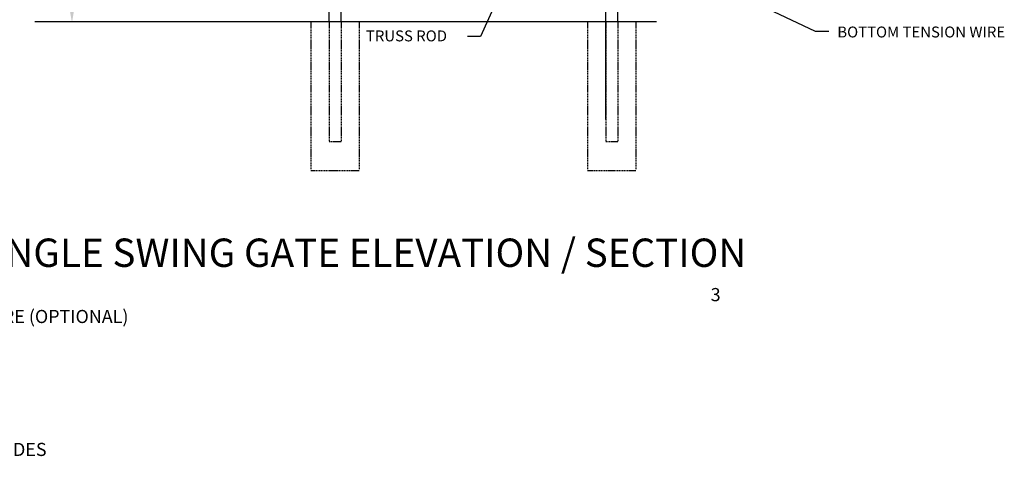
# Model space of a CAD drawing. Units: inches. Extents: x -216 to 129, y -88 to 147.
# Drawn here: x -96 to 129, y -88 to 12 of the extents above; entities that cross this region are included whole.
import ezdxf

# ---------------------------------------------------------------- set-up
doc = ezdxf.new("R2010")
doc.units = ezdxf.units.IN
doc.header["$MEASUREMENT"] = 0
doc.linetypes.add('HIDDEN', pattern=[0.375, 0.25, -0.125])
for name, color, linetype in [('1LINE', 7, 'Continuous'), ('DIM', 7, 'Continuous'), ('HID', 4, 'HIDDEN'), ('MED', 7, 'Continuous'), ('STX', 7, 'Continuous'), ('Title Text', 7, 'Continuous')]:
    doc.layers.add(name, color=color, linetype=linetype)
doc.styles.get("Standard").update_dxf_attribs({"font": 'arial.ttf', "height": 0.1})
doc.dimstyles.get("Standard").update_dxf_attribs({"dimtxt": 0.1, "dimasz": 0.09375, "dimexe": 0.09375, "dimexo": 0.0625, "dimgap": 0.03125, "dimtad": 0, "dimtih": 1, "dimtoh": 1, "dimdec": 5, "dimzin": 3, "dimdsep": 46, "dimlunit": 4, "dimtxsty": 'Standard', "dimcen": 0.09, "dimadec": 0, "dimazin": 0, "dimtfac": 1, "dimtdec": 5, "dimtofl": 0, "dimtmove": 2, "dimatfit": 3, "dimfxl": 1, "dimfrac": 2, "dimtolj": 1, "dimtzin": 0, "dimarcsym": 0})

msp = doc.modelspace()

# ---------------------------------------------------------------- linework, layer by layer
at = {"layer": '1LINE', "color": 7}
for p, q in [((37.93, -10.57), (37.93, 18.22)), ((49.49, 11.73), (-92.52, 11.73))]:
    msp.add_line(p, q, dxfattribs=at)
at = {"layer": 'Defpoints', "color": 7, "linetype": 'ByBlock'}
for p in [(-33.92, 11.73), (49.49, 11.73), (-23.91, -15.6), (39.29, -15.6)]:
    msp.add_point(p, dxfattribs=at)
at = {"layer": 'DIM', "color": 7, "linetype": 'ByBlock'}
msp.add_line((-35.05, 11.73), (-86.25, 11.73), dxfattribs=at)
msp.add_solid([(-84.59, 14.84), (-83.48, 14.84), (-84.03, 11.53)], dxfattribs=at)
at = {"layer": 'HID', "color": 7, "linetype": 'HIDDEN'}
for p, q in [((-29.43, 11.73), (-29.43, -21.97)), ((-25.29, 11.73), (-25.29, -15.6)), ((-22.54, 11.73), (-22.54, -15.6)), ((-18.4, 11.73), (-18.4, -21.97)), ((33.78, 11.73), (33.78, -21.97)), ((37.92, 11.73), (37.92, -15.6)), ((40.67, 11.73), (40.67, -15.6)), ((44.81, 11.73), (44.81, -21.97)), ((-29.43, -22.21), (-18.4, -22.21)), ((33.78, -22.21), (44.81, -22.21))]:
    msp.add_line(p, q, dxfattribs=at)
at = {"layer": 'HID', "color": 7}
for p, q in [((-25.29, -15.6), (-22.54, -15.6)), ((37.92, -15.6), (40.67, -15.6))]:
    msp.add_line(p, q, dxfattribs=at)
at = {"layer": 'MED', "color": 7}
for p, q in [((40.67, 11.73), (40.67, 18.22)), ((-25.29, 11.73), (-25.29, 16.59)), ((-22.54, 11.73), (-22.54, 16.59))]:
    msp.add_line(p, q, dxfattribs=at)

# ---------------------------------------------------------------- texts
at = {"color": 7}
msp.add_text('TYPICAL SINGLE SWING GATE ELEVATION / SECTION', height=6.4755, dxfattribs=at).set_placement((-143.04, -44.23))
at = {"layer": 'Title Text'}
for s, p in [('TRUSS ROD', (-16.86, 7.3)), ('BOTTOM TENSION WIRE', (90.82, 8.19))]:
    msp.add_text(s, height=2.496, dxfattribs=at).set_placement(p)
at = {"layer": 'Title Text', "char_height": 3, "attachment_point": 1}
for s, insert in [('\\pi66.588;3 STRAND BARBED WIRE (OPTIONAL)', (-137.87, -49.06)), ("NOTES:\\PDESIGN AND SPECIFICATION SUBJECT TO CHANGE\\PVERTICAL & HORIZONTAL MEMBERS MAXIMUM 8' O.C.\\PFOOTING AND POSTS AS REQUIRED BY SITE CONDITIONS & CODES", (-216.18, -69.43))]:
    msp.add_mtext_dynamic_manual_height_columns(s, width=209.2277, gutter_width=0.5, heights=[0], dxfattribs=dict(at, insert=insert))

# ---------------------------------------------------------------- leaders
at = {"layer": 'STX'}
msp.add_leader([(21.08, 34.64), (9.31, 8.41), (6.36, 8.41)], dimstyle='Standard', override={"dimscale": 32, "dimtxt": 0.078, "dimasz": 0.094, "dimexe": 0.063, "dimexo": 0.032, "dimgap": 0.063, "dimtad": 0}, dxfattribs=at)
at = {"layer": 'STX', "color": 7}
msp.add_leader([(68.03, 18.05), (85.79, 9.59), (88.9, 9.59)], dimstyle='Standard', override={"dimscale": 32, "dimtxt": 0.078, "dimasz": 0.094, "dimexe": 0.063, "dimexo": 0.032, "dimgap": 0.063}, dxfattribs=at)

doc.saveas('drawing.dxf')
